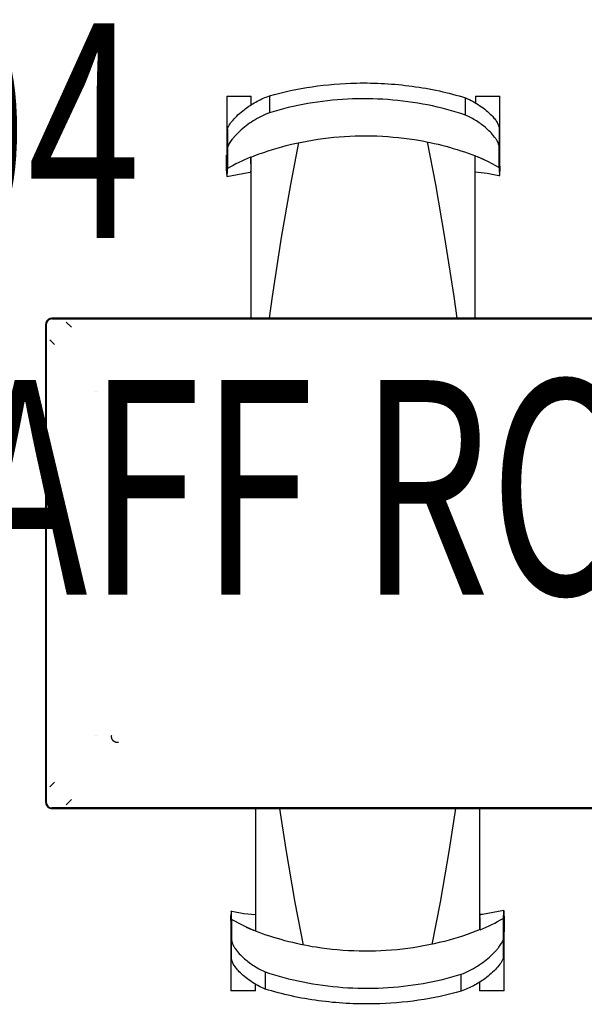
# Model space of a CAD drawing. Extents: x -11970 to 80953, y -8151 to 41355.
# Drawn here: x 1708 to 2629, y 31154 to 32761 of the extents above; entities that cross this region are included whole.
import ezdxf

# ---------------------------------------------------------------- set-up
doc = ezdxf.new("R2010")
doc.units = 0
for name, color, linetype in [('X-2857-GF$0$A-AREA-IDEN', 31, 'CONTINUOUS'), ('X-2857-GF$0$I-FURN', 11, 'CONTINUOUS'), ('X-XREF', 7, 'CONTINUOUS')]:
    doc.layers.add(name, color=color, linetype=linetype)
doc.styles.add('X-2857-GF$0$EDG', font='edg.shx', dxfattribs={"width": 0.9})

# ---------------------------------------------------------------- blocks, each defined once
blk = doc.blocks.new('X-2857-GF')
at = {"layer": 'X-2857-GF$0$I-FURN'}
for p, q in [((2045.8, 32635.9), (2085.8, 32635.9)), ((2045.8, 32635.9), (2045.8, 32539.5)), ((2085.8, 32621.7), (2085.8, 32635.9)), ((2115.6, 32636.5), (2115.6, 32608.8)), ((2435.6, 32605.1), (2435.6, 32633.1)), ((2451.5, 32635.9), (2491.5, 32635.9)), ((2451.5, 32635.9), (2451.5, 32624.9)), ((2491.5, 32539.5), (2491.5, 32635.9)), ((2046.9, 32582.6), (2046.9, 32552.3)), ((2490.4, 32583.2), (2490.4, 32553.1)), ((2373.1, 32561.3), (2386.6, 32491.6)), ((2046.9, 32552.3), (2046.9, 32517.5)), ((2150.3, 32491.5), (2163.6, 32560.2)), ((2490.4, 32519.6), (2490.4, 32553.1)), ((2045.4, 32513.9), (2045.4, 32539.8)), ((2045.4, 32539.8), (2046.9, 32539.8)), ((2045.8, 32536.4), (2045.8, 32514.1)), ((2085.8, 32514.1), (2085.8, 32536.2)), ((2450.7, 32538.6), (2450.7, 32272.3)), ((2454.5, 32537.5), (2472.7, 32529)), ((2472.7, 32529), (2490.4, 32519.6)), ((2491.5, 32514.1), (2491.5, 32539.5)), ((2047.1, 32513.9), (2045.4, 32513.9)), ((2045.8, 32514.1), (2047.1, 32514.1)), ((2085.4, 32522.9), (2085.4, 32513.9)), ((2085.8, 32272.3), (2085.8, 32514.1)), ((2491.5, 32521.4), (2491.5, 32513.3)), ((2046.3, 32504.6), (2080.9, 32511.2)), ((2080.9, 32511.2), (2085.3, 32511.7)), ((2451.4, 32512.1), (2470.6, 32510.2)), ((2470.6, 32510.2), (2490.1, 32506.3)), ((2490.1, 32506.3), (2491, 32506.1)), ((2135.5, 32405.3), (2150.3, 32491.5)), ((2386.6, 32491.6), (2401.4, 32405.3)), ((2120.7, 32308.9), (2135.5, 32405.3)), ((2401.4, 32405.3), (2416.2, 32308.9)), ((2115.6, 32273.4), (2120.7, 32308.9)), ((2416.2, 32308.9), (2421.3, 32273.4)), ((1754.5, 32271.3), (1754.2, 32271)), ((1754.8, 32271.5), (1754.5, 32271.3)), ((1755.1, 32271.7), (1754.8, 32271.5)), ((1755.5, 32271.9), (1755.1, 32271.7)), ((1755.8, 32272.1), (1755.5, 32271.9)), ((1756.2, 32272.3), (1755.8, 32272.1)), ((1756.6, 32272.5), (1756.2, 32272.3)), ((1756.9, 32272.6), (1756.6, 32272.5)), ((1757.3, 32272.7), (1756.9, 32272.6)), ((1757.7, 32272.9), (1757.3, 32272.7)), ((1758.1, 32273), (1757.7, 32272.9)), ((1758.5, 32273.1), (1758.1, 32273)), ((1758.9, 32273.1), (1758.5, 32273.1)), ((1759.2, 32273.2), (1758.9, 32273.1)), ((1759.6, 32273.2), (1759.2, 32273.2)), ((1760, 32273.2), (1759.6, 32273.2)), ((1760.4, 32273.3), (1760, 32273.2)), ((3540.4, 32273.3), (1760.4, 32273.3)), ((3540.4, 32272.3), (1760.4, 32272.3)), ((1760.4, 32272.3), (3540.4, 32272.3)), ((1750.5, 32263.8), (1750.4, 32263.4)), ((1750.4, 32263.4), (1750.4, 32263.3)), ((1750.4, 32263.3), (1750.4, 31483.3)), ((1750.6, 32265), (1750.5, 32264.6)), ((1750.5, 32264.6), (1750.5, 32264.2)), ((1750.5, 32264.2), (1750.5, 32263.8)), ((1750.7, 32265.3), (1750.6, 32265)), ((1750.8, 32265.7), (1750.7, 32265.3)), ((1750.9, 32266.1), (1750.8, 32265.7)), ((1751, 32266.5), (1750.9, 32266.1)), ((1751.1, 32266.9), (1751, 32266.5)), ((1751.3, 32267.2), (1751.1, 32266.9)), ((1751.4, 32267.6), (1751.3, 32267.2)), ((1751.6, 32268), (1751.4, 32267.6)), ((1751.4, 32263.3), (1751.4, 31483.3)), ((1751.4, 31483.3), (1751.4, 32263.3)), ((1751.8, 32268.3), (1751.6, 32268)), ((1752, 32268.7), (1751.8, 32268.3)), ((1752.3, 32269), (1752, 32268.7)), ((1752.5, 32269.3), (1752.3, 32269)), ((1752.7, 32269.6), (1752.5, 32269.3)), ((1753, 32269.9), (1752.7, 32269.6)), ((1753.3, 32270.2), (1753, 32269.9)), ((1753.6, 32270.5), (1753.3, 32270.2)), ((1753.9, 32270.8), (1753.6, 32270.5)), ((1754.2, 32271), (1753.9, 32270.8)), ((1792.8, 32258.8), (1783.8, 32267.1)), ((1757.3, 32238.2), (1764.9, 32230.3)), ((1858.3, 32158.5), (1858.4, 32158.7)), ((1858.4, 32158.9), (1858.5, 32159)), ((1858.4, 32158.7), (1858.4, 32158.9)), ((1858.5, 32159), (1858.6, 32159.2)), ((1858.6, 32159.4), (1858.7, 32159.6)), ((1858.6, 32159.2), (1858.6, 32159.4)), ((1858.7, 32159.6), (1858.8, 32159.7)), ((1858.8, 32159.9), (1858.9, 32160.1)), ((1858.8, 32159.7), (1858.8, 32159.9)), ((1858.9, 32160.1), (1859, 32160.2)), ((1859, 32160.2), (1859.1, 32160.4)), ((1859.1, 32160.5), (1859.2, 32160.7)), ((1859.1, 32160.4), (1859.1, 32160.5)), ((1859.2, 32160.7), (1859.3, 32160.9)), ((1859.3, 32160.9), (1859.4, 32161)), ((1859.4, 32161), (1859.5, 32161.2)), ((1859.5, 32161.2), (1859.6, 32161.3)), ((1859.6, 32161.3), (1859.7, 32161.5)), ((1859.7, 32161.5), (1859.8, 32161.6)), ((1859.8, 32161.6), (1859.9, 32161.8)), ((1859.9, 32161.8), (1860, 32161.9)), ((1860, 32161.9), (1860.1, 32162.1)), ((1860.1, 32162.1), (1860.3, 32162.2)), ((1860.3, 32162.2), (1860.4, 32162.4)), ((1860.4, 32162.4), (1860.5, 32162.5)), ((1860.5, 32162.5), (1860.6, 32162.6)), ((1860.6, 32162.6), (1860.7, 32162.8)), ((1860.7, 32162.8), (1860.9, 32162.9)), ((1860.9, 32162.9), (1861, 32163)), ((1861, 32163), (1861.1, 32163.1)), ((1861.1, 32163.1), (1861.3, 32163.3)), ((1861.3, 32163.3), (1861.4, 32163.4)), ((1861.4, 32163.4), (1861.6, 32163.5)), ((1861.6, 32163.5), (1861.7, 32163.6)), ((1861.7, 32163.6), (1861.8, 32163.7)), ((1861.8, 32163.7), (1862, 32163.8)), ((1862, 32163.8), (1862.1, 32163.9)), ((1862.1, 32163.9), (1862.3, 32164)), ((1862.3, 32164), (1862.4, 32164.1)), ((1862.4, 32164.1), (1862.6, 32164.2)), ((1862.6, 32164.2), (1862.8, 32164.3)), ((1862.8, 32164.3), (1862.9, 32164.4)), ((1862.9, 32164.4), (1863.1, 32164.5)), ((1863.1, 32164.5), (1863.2, 32164.6)), ((1863.2, 32164.6), (1863.4, 32164.7)), ((1863.4, 32164.7), (1863.6, 32164.8)), ((1863.6, 32164.8), (1863.7, 32164.8)), ((1863.7, 32164.8), (1863.9, 32164.9)), ((1863.9, 32164.9), (1864.1, 32165)), ((1864.1, 32165), (1864.2, 32165)), ((1864.2, 32165), (1864.4, 32165.1)), ((1864.4, 32165.1), (1864.6, 32165.2)), ((1864.6, 32165.2), (1864.7, 32165.2)), ((1864.7, 32165.2), (1864.9, 32165.3)), ((1864.9, 32165.3), (1865.1, 32165.3)), ((1865.1, 32165.3), (1865.3, 32165.4)), ((1865.3, 32165.4), (1865.5, 32165.4)), ((1865.5, 32165.4), (1865.6, 32165.5)), ((1865.6, 32165.5), (1865.8, 32165.5)), ((1865.8, 32165.5), (1866, 32165.5)), ((1866, 32165.5), (1866.2, 32165.6)), ((1866.2, 32165.6), (1866.3, 32165.6)), ((1866.3, 32165.6), (1866.5, 32165.6)), ((1866.5, 32165.6), (1866.7, 32165.6)), ((1866.7, 32165.6), (1866.9, 32165.6)), ((1866.9, 32165.6), (1867.1, 32165.7)), ((1867.1, 32165.7), (1867.3, 32165.7)), ((1867.3, 32165.7), (1867.4, 32165.7)), ((1867.4, 32165.7), (1867.6, 32165.7)), ((1867.6, 32165.7), (1867.8, 32165.7)), ((1867.8, 32165.7), (1868, 32165.7)), ((1868, 32165.7), (1868.2, 32165.7)), ((1868.2, 32165.7), (1868.4, 32165.7)), ((1868.4, 32165.7), (1868.5, 32165.6)), ((1868.5, 32165.6), (1868.7, 32165.6)), ((1868.7, 32165.6), (1868.9, 32165.6)), ((1868.9, 32165.6), (1869.1, 32165.6)), ((1869.1, 32165.6), (1869.1, 32165.6)), ((1869.1, 32165.6), (1869.1, 32165.6)), ((1869.1, 32165.6), (1869.1, 32165.6)), ((1869.1, 32165.6), (1869.1, 32165.6)), ((1869.1, 32165.6), (1869.1, 32165.6)), ((1869.1, 32165.6), (1869.1, 32165.6)), ((1869.1, 32165.6), (1869.1, 32165.6)), ((1869.1, 32165.6), (1869.1, 32165.6)), ((1869.1, 32165.6), (1869.1, 32165.6)), ((1869.1, 32165.6), (1869.1, 32165.6)), ((1832, 32154.3), (1832, 32154.3)), ((1832, 32154.3), (1832, 32154.3)), ((1832.6, 32153.7), (1832.6, 32153.7)), ((1832.6, 32153.7), (1832.6, 32153.7)), ((1832.6, 32153.7), (1832.6, 32153.7)), ((1832.6, 32153.7), (1832.6, 32153.7)), ((1832.6, 32153.7), (1832.6, 32153.7)), ((1832.6, 32153.7), (1832.7, 32153.7)), ((1857.6, 32153.7), (1857.6, 32153.7)), ((1858, 32156.7), (1858.1, 32156.9)), ((1858, 32156.5), (1858, 32156.7)), ((1858, 32156.3), (1858, 32156.5)), ((1858, 32156.2), (1858, 32156.3)), ((1858, 32156), (1858, 32156.2)), ((1858, 32155.8), (1858, 32156)), ((1858, 32155.6), (1858, 32155.8)), ((1858, 32155.4), (1858, 32155.6)), ((1858.1, 32155.3), (1858, 32155.4)), ((1858.1, 32157.4), (1858.2, 32157.6)), ((1858.1, 32157.3), (1858.1, 32157.4)), ((1858.1, 32157.1), (1858.1, 32157.3)), ((1858.1, 32156.9), (1858.1, 32157.1)), ((1858.1, 32155.1), (1858.1, 32155.3)), ((1858.1, 32154.9), (1858.1, 32155.1)), ((1858.1, 32154.7), (1858.1, 32154.9)), ((1858.1, 32154.5), (1858.1, 32154.7)), ((1858.2, 32154.3), (1858.1, 32154.5)), ((1858.2, 32158), (1858.3, 32158.2)), ((1858.2, 32157.8), (1858.2, 32158)), ((1858.2, 32157.6), (1858.2, 32157.8)), ((1858.3, 32158.3), (1858.3, 32158.5)), ((1858.3, 32158.2), (1858.3, 32158.3)), ((1832, 31592.2), (1832, 31592.2)), ((1832, 31592.2), (1832, 31592.2)), ((1832.7, 31592.8), (1832.6, 31592.8)), ((1832.6, 31592.8), (1832.6, 31592.8)), ((1832.6, 31592.8), (1832.6, 31592.8)), ((1832.6, 31592.8), (1832.6, 31592.8)), ((1832.6, 31592.8), (1832.6, 31592.8)), ((1832.6, 31592.8), (1832.6, 31592.8)), ((1857.6, 31592.8), (1857.6, 31592.8)), ((1858, 31591.1), (1858.1, 31591.3)), ((1858, 31590.9), (1858, 31591.1)), ((1858, 31590.7), (1858, 31590.9)), ((1858, 31590.5), (1858, 31590.7)), ((1858, 31590.3), (1858, 31590.5)), ((1858, 31590.2), (1858, 31590.3)), ((1858, 31590), (1858, 31590.2)), ((1858, 31589.8), (1858, 31590)), ((1858.1, 31589.6), (1858, 31589.8)), ((1858.1, 31592), (1858.2, 31592.2)), ((1858.1, 31591.8), (1858.1, 31592)), ((1858.1, 31591.6), (1858.1, 31591.8)), ((1858.1, 31591.4), (1858.1, 31591.6)), ((1858.1, 31591.3), (1858.1, 31591.4)), ((1858.1, 31589.4), (1858.1, 31589.6)), ((1858.1, 31589.3), (1858.1, 31589.4)), ((1858.1, 31589.1), (1858.1, 31589.3)), ((1858.2, 31588.9), (1858.1, 31589.1)), ((1858.2, 31588.7), (1858.2, 31588.9)), ((1858.2, 31588.5), (1858.2, 31588.7)), ((1858.3, 31588.4), (1858.2, 31588.5)), ((1858.3, 31588.2), (1858.3, 31588.4)), ((1858.3, 31588), (1858.3, 31588.2)), ((1858.4, 31587.8), (1858.3, 31588)), ((1858.4, 31587.6), (1858.4, 31587.8)), ((1858.5, 31587.5), (1858.4, 31587.6)), ((1858.6, 31587.3), (1858.5, 31587.5)), ((1858.6, 31587.1), (1858.6, 31587.3)), ((1858.7, 31587), (1858.6, 31587.1)), ((1858.8, 31586.8), (1858.7, 31587)), ((1858.8, 31586.6), (1858.8, 31586.8)), ((1858.9, 31586.5), (1858.8, 31586.6)), ((1859, 31586.3), (1858.9, 31586.5)), ((1859.1, 31586.1), (1859, 31586.3)), ((1859.1, 31586), (1859.1, 31586.1)), ((1859.2, 31585.8), (1859.1, 31586)), ((1859.3, 31585.6), (1859.2, 31585.8)), ((1859.4, 31585.5), (1859.3, 31585.6)), ((1859.5, 31585.3), (1859.4, 31585.5)), ((1859.6, 31585.2), (1859.5, 31585.3)), ((1859.7, 31585), (1859.6, 31585.2)), ((1859.8, 31584.9), (1859.7, 31585)), ((1859.9, 31584.7), (1859.8, 31584.9)), ((1860, 31584.6), (1859.9, 31584.7)), ((1860.1, 31584.4), (1860, 31584.6)), ((1860.3, 31584.3), (1860.1, 31584.4)), ((1860.4, 31584.2), (1860.3, 31584.3)), ((1860.5, 31584), (1860.4, 31584.2)), ((1860.6, 31583.9), (1860.5, 31584)), ((1860.7, 31583.8), (1860.6, 31583.9)), ((1860.9, 31583.6), (1860.7, 31583.8)), ((1861, 31583.5), (1860.9, 31583.6)), ((1861.1, 31583.4), (1861, 31583.5)), ((1861.3, 31583.2), (1861.1, 31583.4)), ((1861.4, 31583.1), (1861.3, 31583.2)), ((1861.6, 31583), (1861.4, 31583.1)), ((1861.7, 31582.9), (1861.6, 31583)), ((1861.8, 31582.8), (1861.7, 31582.9)), ((1862, 31582.7), (1861.8, 31582.8)), ((1862.1, 31582.6), (1862, 31582.7)), ((1862.3, 31582.5), (1862.1, 31582.6)), ((1862.4, 31582.4), (1862.3, 31582.5)), ((1862.6, 31582.3), (1862.4, 31582.4)), ((1862.8, 31582.2), (1862.6, 31582.3)), ((1862.9, 31582.1), (1862.8, 31582.2)), ((1863.1, 31582), (1862.9, 31582.1)), ((1863.2, 31581.9), (1863.1, 31582)), ((1863.4, 31581.8), (1863.2, 31581.9)), ((1863.6, 31581.7), (1863.4, 31581.8)), ((1863.7, 31581.7), (1863.6, 31581.7)), ((1863.9, 31581.6), (1863.7, 31581.7)), ((1864.1, 31581.5), (1863.9, 31581.6)), ((1864.2, 31581.5), (1864.1, 31581.5)), ((1864.4, 31581.4), (1864.2, 31581.5)), ((1864.6, 31581.3), (1864.4, 31581.4)), ((1864.7, 31581.3), (1864.6, 31581.3)), ((1864.9, 31581.2), (1864.7, 31581.3)), ((1865.1, 31581.2), (1864.9, 31581.2)), ((1865.3, 31581.1), (1865.1, 31581.2)), ((1865.5, 31581.1), (1865.3, 31581.1)), ((1865.6, 31581), (1865.5, 31581.1)), ((1865.8, 31581), (1865.6, 31581)), ((1866, 31581), (1865.8, 31581)), ((1866.2, 31580.9), (1866, 31581)), ((1866.3, 31580.9), (1866.2, 31580.9)), ((1866.5, 31580.9), (1866.3, 31580.9)), ((1866.7, 31580.9), (1866.5, 31580.9)), ((1866.9, 31580.9), (1866.7, 31580.9)), ((1867.1, 31580.9), (1866.9, 31580.9)), ((1867.3, 31580.8), (1867.1, 31580.9)), ((1867.4, 31580.8), (1867.3, 31580.8)), ((1867.6, 31580.8), (1867.4, 31580.8)), ((1867.8, 31580.8), (1867.6, 31580.8)), ((1868, 31580.8), (1867.8, 31580.8)), ((1868.2, 31580.8), (1868, 31580.8)), ((1868.4, 31580.9), (1868.2, 31580.8)), ((1868.5, 31580.9), (1868.4, 31580.9)), ((1868.7, 31580.9), (1868.5, 31580.9)), ((1868.9, 31580.9), (1868.7, 31580.9)), ((1869.1, 31580.9), (1868.9, 31580.9)), ((1869.1, 31580.9), (1869.1, 31580.9)), ((1869.1, 31580.9), (1869.1, 31580.9)), ((1869.1, 31580.9), (1869.1, 31580.9)), ((1869.1, 31580.9), (1869.1, 31580.9)), ((1869.1, 31580.9), (1869.1, 31580.9)), ((1869.1, 31580.9), (1869.1, 31580.9)), ((1869.1, 31580.9), (1869.1, 31580.9)), ((1869.1, 31580.9), (1869.1, 31580.9)), ((1869.1, 31580.9), (1869.1, 31580.9)), ((1869.1, 31580.9), (1869.1, 31580.9)), ((1764.9, 31516.3), (1757.3, 31508.3)), ((1783.8, 31479.4), (1792.8, 31487.7)), ((1750.4, 31483.3), (1750.5, 31482.9)), ((1750.5, 31482.9), (1750.5, 31482.5)), ((1750.5, 31482.5), (1750.5, 31482.1)), ((1750.5, 31482.1), (1750.6, 31481.7)), ((1750.6, 31481.7), (1750.6, 31481.3)), ((1750.6, 31481.3), (1750.7, 31480.9)), ((1750.7, 31480.9), (1750.8, 31480.5)), ((1750.8, 31480.5), (1751, 31480.1)), ((1751, 31480.1), (1751.1, 31479.7)), ((1751.1, 31479.7), (1751.2, 31479.4)), ((1751.2, 31479.4), (1751.4, 31479)), ((1751.4, 31479), (1751.6, 31478.6)), ((1751.6, 31478.6), (1751.8, 31478.3)), ((1751.8, 31478.3), (1752, 31477.9)), ((1752, 31477.9), (1752.2, 31477.6)), ((1752.2, 31477.6), (1752.4, 31477.3)), ((1752.4, 31477.3), (1752.7, 31477)), ((1752.7, 31477), (1752.9, 31476.7)), ((1752.9, 31476.7), (1753.2, 31476.4)), ((1753.2, 31476.4), (1753.5, 31476.1)), ((1753.5, 31476.1), (1753.8, 31475.8)), ((1753.8, 31475.8), (1754.1, 31475.5)), ((1754.1, 31475.5), (1754.4, 31475.3)), ((1754.4, 31475.3), (1754.7, 31475.1)), ((1754.7, 31475.1), (1755, 31474.8)), ((1755, 31474.8), (1755.4, 31474.6)), ((1755.4, 31474.6), (1755.7, 31474.4)), ((1755.7, 31474.4), (1756.1, 31474.3)), ((1756.1, 31474.3), (1756.5, 31474.1)), ((1756.5, 31474.1), (1756.8, 31473.9)), ((1756.8, 31473.9), (1757.2, 31473.8)), ((1757.2, 31473.8), (1757.6, 31473.7)), ((1757.6, 31473.7), (1758, 31473.6)), ((1758, 31473.6), (1758.4, 31473.5)), ((1758.4, 31473.5), (1758.7, 31473.4)), ((1758.7, 31473.4), (1759.1, 31473.3)), ((1759.1, 31473.3), (1759.5, 31473.3)), ((1759.5, 31473.3), (1759.9, 31473.3)), ((1759.9, 31473.3), (1760.3, 31473.3)), ((1760.3, 31473.3), (1760.4, 31473.3)), ((1760.4, 31474.3), (3540.4, 31474.3)), ((3540.4, 31474.3), (1760.4, 31474.3)), ((1760.4, 31473.3), (3540.4, 31473.3)), ((2093.5, 31272.9), (2093.5, 31474.3)), ((2142.8, 31406.2), (2132.4, 31473.2)), ((2419.1, 31473.2), (2408.7, 31406.3)), ((2458.4, 31474.3), (2458.4, 31297.4)), ((2157.6, 31319.9), (2142.8, 31406.2)), ((2408.7, 31406.3), (2393.9, 31320.1)), ((2171.1, 31250.2), (2157.6, 31319.9)), ((2393.9, 31320.1), (2380.6, 31251.3)), ((2497.9, 31306.9), (2463.3, 31300.3)), ((2052.7, 31290.1), (2052.7, 31298.2)), ((2052.7, 31297.4), (2052.7, 31272)), ((2054.1, 31305.2), (2053.2, 31305.5)), ((2071.5, 31282.6), (2053.8, 31291.9)), ((2053.8, 31291.9), (2053.8, 31258.4)), ((2073.6, 31301.3), (2054.1, 31305.2)), ((2092.7, 31299.4), (2073.6, 31301.3)), ((2458.4, 31297.4), (2458.4, 31275.4)), ((2458.8, 31288.6), (2458.8, 31297.7)), ((2463.3, 31300.3), (2458.9, 31299.9)), ((2498.4, 31297.4), (2497, 31297.4)), ((2497.1, 31297.7), (2498.8, 31297.7)), ((2497.3, 31259.2), (2497.3, 31294)), ((2498.4, 31275.1), (2498.4, 31297.4)), ((2498.8, 31297.7), (2498.8, 31271.7)), ((2089.7, 31274), (2071.5, 31282.6)), ((2052.7, 31272), (2052.7, 31175.6)), ((2498.8, 31271.7), (2497.3, 31271.7)), ((2497.3, 31228.9), (2497.3, 31259.2)), ((2498.4, 31175.6), (2498.4, 31272)), ((2053.8, 31228.3), (2053.8, 31258.4)), ((2108.6, 31206.4), (2108.6, 31178.5)), ((2428.6, 31175.1), (2428.6, 31202.7)), ((2092.7, 31175.6), (2092.7, 31186.6)), ((2458.4, 31189.8), (2458.4, 31175.6)), ((2092.7, 31175.6), (2052.7, 31175.6)), ((2498.4, 31175.6), (2458.4, 31175.6))]:
    blk.add_line(p, q, dxfattribs=at)
for centre, radius, start, end in [((1760.4, 32263.3), 9, 90, 180), ((1760.4, 32263.3), 9, 90, 180), ((1760.4, 32263.3), 8.97, 95.4134, 134.9999), ((1760.4, 31483.3), 9, 180, 270), ((1760.4, 31483.3), 9, 180, 270)]:
    blk.add_arc(centre, radius, start, end, dxfattribs=at)
for centre, major_axis, ratio, start_param, end_param in [((2185.4, 32328.1), (250.8, 0), 0.905434, 1.983501, 2.153834), ((2394, 32390.5), (170.6, 0), 0.917256, 1.131403, 1.228629), ((2358.8, 31483.4), (-250.8, 0), 0.905434, 1.983501, 2.153834), ((2150.2, 31421), (-170.6, 0), 0.917256, 1.131403, 1.228629)]:
    blk.add_ellipse(centre, major_axis=major_axis, ratio=ratio, start_param=start_param, end_param=end_param, dxfattribs=at)
for points, knots in [([(2115.6, 32636.5), (2138.1, 32642.8), (2184.8, 32652.8), (2263.7, 32659.3), (2333.9, 32655.3), (2393, 32644.9), (2421.6, 32637.4), (2435.6, 32633.1)], [0, 0, 0, 0, 0.222222, 0.444444, 0.722222, 0.861111, 1, 1, 1, 1]), ([(2046.9, 32582.6), (2047.9, 32585.2), (2050.8, 32590.4), (2057.7, 32599.1), (2066.6, 32607.9), (2078.9, 32617.8), (2092.2, 32626.1), (2105.4, 32632.5), (2112.1, 32635.2), (2115.6, 32636.5)], [0, 0, 0, 0, 0.142857, 0.285714, 0.428571, 0.571429, 0.785714, 0.892857, 1, 1, 1, 1]), ([(2435.6, 32633.1), (2439.8, 32631.3), (2447.9, 32627.3), (2459.3, 32620.4), (2469.5, 32612.8), (2476.4, 32606.4), (2480.7, 32601.7), (2483.2, 32598.7), (2485.3, 32595.9), (2487.1, 32593), (2488.5, 32590.3), (2489.9, 32586.9), (2490.3, 32584.6), (2490.4, 32583.2)], [0, 0, 0, 0, 0.142857, 0.285714, 0.428571, 0.571429, 0.625, 0.678571, 0.732143, 0.785714, 0.839286, 0.892857, 1, 1, 1, 1]), ([(2115.6, 32608.8), (2111, 32607), (2102, 32603), (2084.8, 32593.3), (2070.7, 32582.4), (2061.1, 32572.8), (2057.1, 32568.3), (2054.4, 32564.9), (2051.9, 32561.6), (2049.2, 32557.3), (2047.7, 32554.2), (2046.9, 32552.3)], [0, 0, 0, 0, 0.142857, 0.285714, 0.571429, 0.678571, 0.732143, 0.785714, 0.839286, 0.892857, 1, 1, 1, 1]), ([(2490.4, 32553.1), (2490.3, 32555), (2489.6, 32558.2), (2487.1, 32563.1), (2483.7, 32568.4), (2478.1, 32575.3), (2468, 32585.1), (2456.5, 32593.7), (2444.8, 32600.6), (2438.7, 32603.7), (2435.6, 32605.1)], [0, 0, 0, 0, 0.142857, 0.214286, 0.285714, 0.428571, 0.571429, 0.785714, 0.892857, 1, 1, 1, 1]), ([(2084.7, 32536), (2103.5, 32543.6), (2144.7, 32557.1), (2211.4, 32569.4), (2282.2, 32572.7), (2346.8, 32567), (2403.5, 32555), (2435.9, 32544.4), (2451.5, 32538.3)], [0.0179657, 0.0179657, 0.0179657, 0.0179657, 0.1818182, 0.3636364, 0.5454545, 0.7272727, 0.8636364, 0.9988527, 0.9988527, 0.9988527, 0.9988527]), ([(2451.4, 32512.1), (2451.4, 32512.1), (2451.4, 32513.1), (2451.3, 32520), (2451.3, 32531.1), (2451.3, 32537.9)], [0.176119, 0.176119, 0.176119, 0.176119, 0.3333333, 0.6666667, 1, 1, 1, 1]), ([(2092.7, 31299.4), (2092.8, 31299.4), (2092.8, 31298.4), (2092.8, 31291.5), (2092.9, 31280.4), (2092.9, 31273.6)], [0.176119, 0.176119, 0.176119, 0.176119, 0.3333333, 0.6666667, 1, 1, 1, 1]), ([(2459.5, 31275.5), (2440.7, 31267.9), (2399.5, 31254.4), (2332.8, 31242.1), (2262, 31238.8), (2197.3, 31244.5), (2140.7, 31256.5), (2108.3, 31267.1), (2092.7, 31273.2)], [0.0179657, 0.0179657, 0.0179657, 0.0179657, 0.1818182, 0.3636364, 0.5454545, 0.7272727, 0.8636364, 0.9988527, 0.9988527, 0.9988527, 0.9988527]), ([(2428.6, 31202.7), (2433.2, 31204.5), (2442.2, 31208.5), (2459.3, 31218.2), (2473.5, 31229.1), (2483.1, 31238.7), (2487.1, 31243.2), (2489.8, 31246.6), (2492.3, 31250), (2495, 31254.2), (2496.5, 31257.3), (2497.3, 31259.2)], [0, 0, 0, 0, 0.142857, 0.285714, 0.571429, 0.678571, 0.732143, 0.785714, 0.839286, 0.892857, 1, 1, 1, 1]), ([(2053.8, 31258.4), (2053.9, 31256.5), (2054.6, 31253.3), (2057.1, 31248.4), (2060.4, 31243.1), (2066.1, 31236.2), (2076.2, 31226.4), (2087.7, 31217.8), (2099.4, 31210.9), (2105.5, 31207.9), (2108.6, 31206.4)], [0, 0, 0, 0, 0.142857, 0.214286, 0.285714, 0.428571, 0.571429, 0.785714, 0.892857, 1, 1, 1, 1]), ([(2108.6, 31178.5), (2104.4, 31180.2), (2096.3, 31184.2), (2084.9, 31191.1), (2074.7, 31198.8), (2067.8, 31205.1), (2063.5, 31209.8), (2061, 31212.8), (2058.9, 31215.6), (2057.1, 31218.5), (2055.7, 31221.2), (2054.3, 31224.6), (2053.8, 31226.9), (2053.8, 31228.3)], [0, 0, 0, 0, 0.142857, 0.285714, 0.428571, 0.571429, 0.625, 0.678571, 0.732143, 0.785714, 0.839286, 0.892857, 1, 1, 1, 1]), ([(2497.3, 31228.9), (2496.3, 31226.4), (2493.4, 31221.1), (2486.5, 31212.4), (2477.6, 31203.6), (2465.2, 31193.7), (2452, 31185.5), (2438.8, 31179), (2432.1, 31176.3), (2428.6, 31175.1)], [0, 0, 0, 0, 0.142857, 0.285714, 0.428571, 0.571429, 0.785714, 0.892857, 1, 1, 1, 1]), ([(2428.6, 31175.1), (2406.1, 31168.7), (2359.4, 31158.7), (2280.5, 31152.2), (2210.3, 31156.2), (2151.1, 31166.6), (2122.6, 31174.2), (2108.6, 31178.5)], [0, 0, 0, 0, 0.222222, 0.444444, 0.722222, 0.861111, 1, 1, 1, 1])]:
    blk.add_open_spline(points, degree=3, knots=knots, dxfattribs=at)
for points in [[(2435.6, 32605.1), (2415.6, 32611.8), (2374.2, 32622.8), (2309.1, 32631.6), (2242.9, 32632.3), (2177.5, 32625.1), (2135.7, 32615), (2115.6, 32608.8)], [(2490.4, 32548.2), (2490.5, 32543.3), (2490.8, 32536.1), (2491.1, 32533.4), (2491.3, 32537), (2491.5, 32540)], [(2046, 32533.6), (2045.8, 32534.3), (2045.6, 32536.4), (2045.4, 32539.8)], [(2046.9, 32538), (2046.8, 32537.3), (2046.7, 32536.6), (2046.7, 32536)], [(2084.8, 32536.1), (2084.9, 32529.2), (2085, 32518.1), (2085.2, 32510.6), (2085.3, 32511.7), (2085.4, 32513.9)], [(2045.4, 32513.9), (2045.6, 32509.5), (2046, 32503.7), (2046.7, 32504.8), (2047.1, 32512.3), (2047.3, 32517.7)], [(2490.4, 32519.6), (2490.5, 32514.3), (2490.8, 32506.9), (2491.1, 32504.9), (2491.3, 32509.6), (2491.5, 32513.3)], [(2498.8, 31297.7), (2498.6, 31302), (2498.1, 31307.8), (2497.5, 31306.7), (2497.1, 31299.3), (2496.8, 31293.8)], [(2053.8, 31291.9), (2053.7, 31297.2), (2053.4, 31304.6), (2053.1, 31306.6), (2052.8, 31301.9), (2052.7, 31298.2)], [(2459.4, 31275.4), (2459.3, 31282.3), (2459.2, 31293.4), (2459, 31301), (2458.8, 31299.8), (2458.8, 31297.7)], [(2053.8, 31263.3), (2053.7, 31268.2), (2053.4, 31275.4), (2053.1, 31278.1), (2052.8, 31274.5), (2052.7, 31271.5)], [(2497.3, 31273.5), (2497.4, 31274.2), (2497.4, 31274.9), (2497.5, 31275.5)], [(2498.1, 31277.9), (2498.4, 31277.2), (2498.6, 31275.2), (2498.8, 31271.7)], [(2108.6, 31206.4), (2128.5, 31199.7), (2170, 31188.7), (2235.1, 31179.9), (2301.3, 31179.2), (2366.7, 31186.4), (2408.5, 31196.5), (2428.6, 31202.7)]]:
    blk.add_open_spline(points, degree=3, dxfattribs=at)
at = {"layer": 'X-2857-GF$0$A-AREA-IDEN', "style": 'X-2857-GF$0$EDG', "width": 0.7}
for s, p in [('G.04', (1211.5, 32404.5)), ('STAFF ROOM', (1216.3, 31822.4))]:
    blk.add_text(s, height=350, dxfattribs=at).set_placement(p)

msp = doc.modelspace()

# ---------------------------------------------------------------- block references
at = {"layer": 'X-XREF'}
msp.add_blockref('X-2857-GF', (0, 0), dxfattribs=at)

doc.saveas('drawing.dxf')
